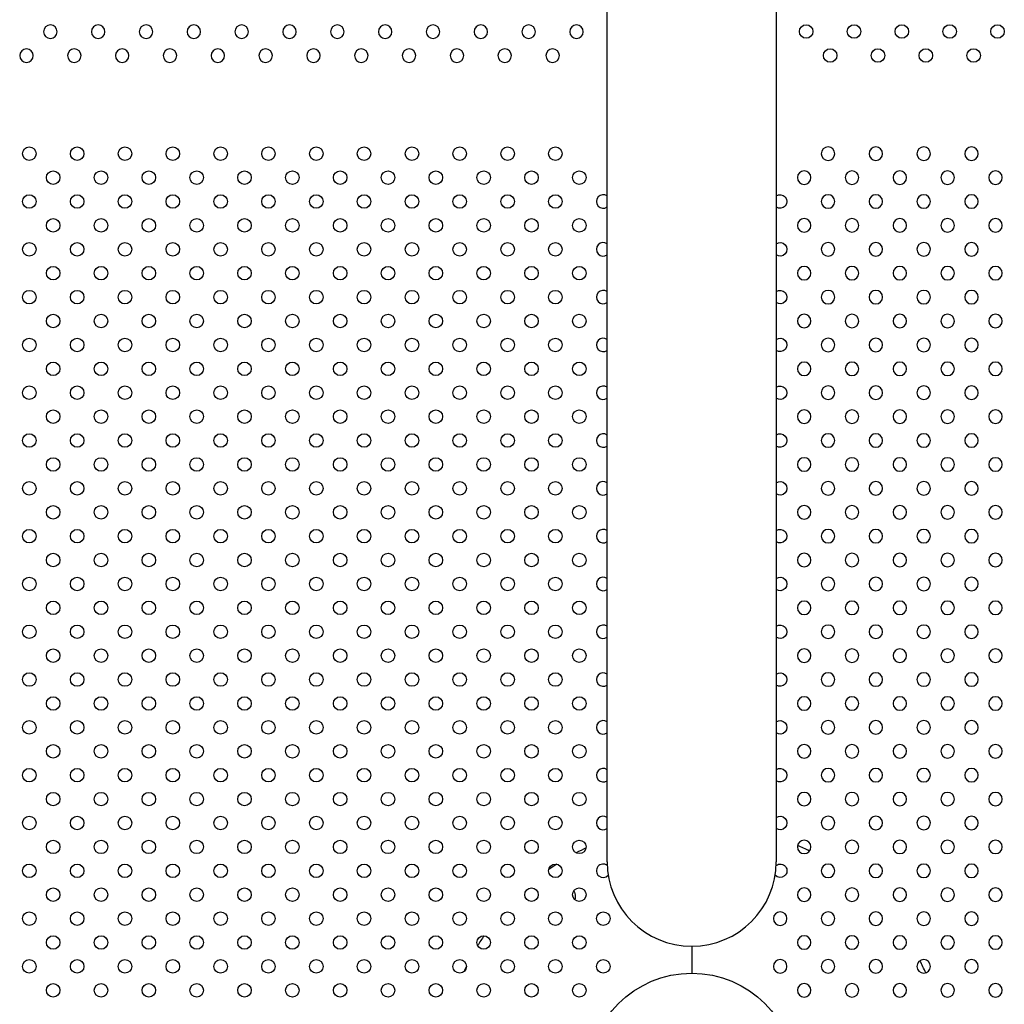
# Model space of a CAD drawing. Units: millimetres. Extents: x 1967.7 to 1979, y 6513.2 to 6523.5.
# Drawn here: x 1974.6 to 1975.2, y 6517.8 to 6518.4 of the extents above; entities that cross this region are included whole.
import ezdxf

# ---------------------------------------------------------------- set-up
doc = ezdxf.new("R2010")
doc.units = ezdxf.units.MM

msp = doc.modelspace()

# ---------------------------------------------------------------- linework, layer by layer
for p, q in [((1974.91989, 6517.89267), (1974.91989, 6518.79267)), ((1975.01989, 6518.79267), (1975.01989, 6517.89267)), ((1974.96989, 6517.84267), (1974.96989, 6517.82671)), ((1974.96989, 6517.84267), (1974.96989, 6517.82671))]:
    msp.add_line(p, q)
at = {"extrusion": (0, -2.16604e-16, -1)}
for centre in [(-1974.59062, 6518.3837), (-1974.61891, 6518.3837), (-1974.64719, 6518.3837), (-1974.67547, 6518.3837), (-1974.70376, 6518.3837), (-1974.73204, 6518.3837), (-1974.76033, 6518.3837), (-1974.78861, 6518.3837), (-1974.8169, 6518.3837), (-1974.84518, 6518.3837), (-1974.87346, 6518.3837), (-1974.90175, 6518.3837), (-1974.57648, 6518.36956), (-1974.60476, 6518.36956), (-1974.63305, 6518.36956), (-1974.66133, 6518.36956), (-1974.68962, 6518.36956), (-1974.7179, 6518.36956), (-1974.74619, 6518.36956), (-1974.77447, 6518.36956), (-1974.80275, 6518.36956), (-1974.83104, 6518.36956), (-1974.85932, 6518.36956), (-1974.88761, 6518.36956), (-1975.0505, 6518.31156), (-1975.07879, 6518.31156), (-1975.10707, 6518.31156), (-1975.13536, 6518.31156), (-1975.03636, 6518.29742), (-1975.06465, 6518.29742), (-1975.09293, 6518.29742), (-1975.12121, 6518.29742), (-1975.1495, 6518.29742), (-1975.0505, 6518.28328), (-1975.07879, 6518.28328), (-1975.10707, 6518.28328), (-1975.13536, 6518.28328), (-1975.03636, 6518.26914), (-1975.06465, 6518.26914), (-1975.09293, 6518.26914), (-1975.12121, 6518.26914), (-1975.1495, 6518.26914), (-1975.0505, 6518.25499), (-1975.07879, 6518.25499), (-1975.10707, 6518.25499), (-1975.13536, 6518.25499), (-1975.03636, 6518.24085), (-1975.06465, 6518.24085), (-1975.09293, 6518.24085), (-1975.12121, 6518.24085), (-1975.1495, 6518.24085), (-1975.0505, 6518.22671), (-1975.07879, 6518.22671), (-1975.10707, 6518.22671), (-1975.13536, 6518.22671), (-1975.03636, 6518.21257), (-1975.06465, 6518.21257), (-1975.09293, 6518.21257), (-1975.12121, 6518.21257), (-1975.1495, 6518.21257), (-1975.0505, 6518.19843), (-1975.07879, 6518.19843), (-1975.10707, 6518.19843), (-1975.13536, 6518.19843), (-1975.03636, 6518.18428), (-1975.06465, 6518.18428), (-1975.09293, 6518.18428), (-1975.12121, 6518.18428), (-1975.1495, 6518.18428), (-1975.0505, 6518.17014), (-1975.07879, 6518.17014), (-1975.10707, 6518.17014), (-1975.13536, 6518.17014), (-1975.03636, 6518.156), (-1975.06465, 6518.156), (-1975.09293, 6518.156), (-1975.12121, 6518.156), (-1975.1495, 6518.156), (-1975.0505, 6518.14186), (-1975.07879, 6518.14186), (-1975.10707, 6518.14186), (-1975.13536, 6518.14186), (-1975.03636, 6518.12771), (-1975.06465, 6518.12771), (-1975.09293, 6518.12771), (-1975.12121, 6518.12771), (-1975.1495, 6518.12771), (-1975.0505, 6518.11357), (-1975.07879, 6518.11357), (-1975.10707, 6518.11357), (-1975.13536, 6518.11357), (-1975.03636, 6518.09943), (-1975.06465, 6518.09943), (-1975.09293, 6518.09943), (-1975.12121, 6518.09943), (-1975.1495, 6518.09943), (-1975.0505, 6518.08529), (-1975.07879, 6518.08529), (-1975.10707, 6518.08529), (-1975.13536, 6518.08529), (-1975.03636, 6518.07115), (-1975.06465, 6518.07115), (-1975.09293, 6518.07115), (-1975.12121, 6518.07115), (-1975.1495, 6518.07115), (-1975.0505, 6518.057), (-1975.07879, 6518.057), (-1975.10707, 6518.057), (-1975.13536, 6518.057), (-1975.03636, 6518.04286), (-1975.06465, 6518.04286), (-1975.09293, 6518.04286), (-1975.12121, 6518.04286), (-1975.1495, 6518.04286), (-1975.0505, 6518.02872), (-1975.07879, 6518.02872), (-1975.10707, 6518.02872), (-1975.13536, 6518.02872), (-1975.03636, 6518.01458), (-1975.06465, 6518.01458), (-1975.09293, 6518.01458), (-1975.12121, 6518.01458), (-1975.1495, 6518.01458), (-1975.0505, 6518.00044), (-1975.07879, 6518.00044), (-1975.10707, 6518.00044), (-1975.13536, 6518.00044), (-1975.03636, 6517.98629), (-1975.06465, 6517.98629), (-1975.09293, 6517.98629), (-1975.12121, 6517.98629), (-1975.1495, 6517.98629), (-1975.0505, 6517.97215), (-1975.07879, 6517.97215), (-1975.10707, 6517.97215), (-1975.13536, 6517.97215), (-1975.03636, 6517.95801), (-1975.06465, 6517.95801), (-1975.09293, 6517.95801), (-1975.12121, 6517.95801), (-1975.1495, 6517.95801), (-1975.0505, 6517.94387), (-1975.07879, 6517.94387), (-1975.10707, 6517.94387), (-1975.13536, 6517.94387), (-1975.03636, 6517.92972), (-1975.06465, 6517.92972), (-1975.09293, 6517.92972), (-1975.12121, 6517.92972), (-1975.1495, 6517.92972), (-1975.0505, 6517.91558), (-1975.07879, 6517.91558), (-1975.10707, 6517.91558), (-1975.13536, 6517.91558), (-1975.03636, 6517.90144), (-1975.06465, 6517.90144), (-1975.09293, 6517.90144), (-1975.12121, 6517.90144), (-1975.1495, 6517.90144), (-1975.0505, 6517.8873), (-1975.07879, 6517.8873), (-1975.10707, 6517.8873), (-1975.13536, 6517.8873), (-1975.03636, 6517.87316), (-1975.06465, 6517.87316), (-1975.09293, 6517.87316), (-1975.12121, 6517.87316), (-1975.1495, 6517.87316), (-1975.02222, 6517.85901), (-1975.0505, 6517.85901), (-1975.07879, 6517.85901), (-1975.10707, 6517.85901), (-1975.13536, 6517.85901), (-1975.03636, 6517.84487), (-1975.06465, 6517.84487), (-1975.09293, 6517.84487), (-1975.12121, 6517.84487), (-1975.1495, 6517.84487), (-1975.02222, 6517.83073), (-1975.0505, 6517.83073), (-1975.07879, 6517.83073), (-1975.10707, 6517.83073), (-1975.13536, 6517.83073), (-1975.03636, 6517.81659), (-1975.06465, 6517.81659), (-1975.09293, 6517.81659), (-1975.12121, 6517.81659), (-1975.1495, 6517.81659)]:
    msp.add_circle(centre, 0.004, dxfattribs=at)
for centre, radius in [((1975.03759, 6518.38383), 0.004), ((1975.06588, 6518.38383), 0.004), ((1975.09416, 6518.38383), 0.004), ((1975.12245, 6518.38383), 0.004), ((1975.15073, 6518.38383), 0.004), ((1975.05173, 6518.36968), 0.004), ((1975.08002, 6518.36968), 0.004), ((1975.1083, 6518.36968), 0.004), ((1975.13659, 6518.36968), 0.004), ((1974.57815, 6518.31156), 0.004), ((1974.60644, 6518.31156), 0.004), ((1974.63472, 6518.31156), 0.004), ((1974.663, 6518.31156), 0.004), ((1974.69129, 6518.31156), 0.004), ((1974.71957, 6518.31156), 0.004), ((1974.74786, 6518.31156), 0.004), ((1974.77614, 6518.31156), 0.004), ((1974.80443, 6518.31156), 0.004), ((1974.83271, 6518.31156), 0.004), ((1974.86099, 6518.31156), 0.004), ((1974.88928, 6518.31156), 0.004), ((1974.59229, 6518.29742), 0.004), ((1974.62058, 6518.29742), 0.004), ((1974.64886, 6518.29742), 0.004), ((1974.67715, 6518.29742), 0.004), ((1974.70543, 6518.29742), 0.004), ((1974.73372, 6518.29742), 0.004), ((1974.762, 6518.29742), 0.004), ((1974.79028, 6518.29742), 0.004), ((1974.81857, 6518.29742), 0.004), ((1974.84685, 6518.29742), 0.004), ((1974.87514, 6518.29742), 0.004), ((1974.90342, 6518.29742), 0.004), ((1974.57815, 6518.28328), 0.004), ((1974.60644, 6518.28328), 0.004), ((1974.63472, 6518.28328), 0.004), ((1974.663, 6518.28328), 0.004), ((1974.69129, 6518.28328), 0.004), ((1974.71957, 6518.28328), 0.004), ((1974.74786, 6518.28328), 0.004), ((1974.77614, 6518.28328), 0.004), ((1974.80443, 6518.28328), 0.004), ((1974.83271, 6518.28328), 0.004), ((1974.86099, 6518.28328), 0.004), ((1974.88928, 6518.28328), 0.004), ((1974.59229, 6518.26914), 0.004), ((1974.62058, 6518.26914), 0.004), ((1974.64886, 6518.26914), 0.004), ((1974.67715, 6518.26914), 0.004), ((1974.70543, 6518.26914), 0.004), ((1974.73372, 6518.26914), 0.004), ((1974.762, 6518.26914), 0.004), ((1974.79028, 6518.26914), 0.004), ((1974.81857, 6518.26914), 0.004), ((1974.84685, 6518.26914), 0.004), ((1974.87514, 6518.26914), 0.004), ((1974.90342, 6518.26914), 0.004), ((1974.57815, 6518.25499), 0.004), ((1974.60644, 6518.25499), 0.004), ((1974.63472, 6518.25499), 0.004), ((1974.663, 6518.25499), 0.004), ((1974.69129, 6518.25499), 0.004), ((1974.71957, 6518.25499), 0.004), ((1974.74786, 6518.25499), 0.004), ((1974.77614, 6518.25499), 0.004), ((1974.80443, 6518.25499), 0.004), ((1974.83271, 6518.25499), 0.004), ((1974.86099, 6518.25499), 0.004), ((1974.88928, 6518.25499), 0.004), ((1974.59229, 6518.24085), 0.004), ((1974.62058, 6518.24085), 0.004), ((1974.64886, 6518.24085), 0.004), ((1974.67715, 6518.24085), 0.004), ((1974.70543, 6518.24085), 0.004), ((1974.73372, 6518.24085), 0.004), ((1974.762, 6518.24085), 0.004), ((1974.79028, 6518.24085), 0.004), ((1974.81857, 6518.24085), 0.004), ((1974.84685, 6518.24085), 0.004), ((1974.87514, 6518.24085), 0.004), ((1974.90342, 6518.24085), 0.004), ((1974.57815, 6518.22671), 0.004), ((1974.60644, 6518.22671), 0.004), ((1974.63472, 6518.22671), 0.004), ((1974.663, 6518.22671), 0.004), ((1974.69129, 6518.22671), 0.004), ((1974.71957, 6518.22671), 0.004), ((1974.74786, 6518.22671), 0.004), ((1974.77614, 6518.22671), 0.004), ((1974.80443, 6518.22671), 0.004), ((1974.83271, 6518.22671), 0.004), ((1974.86099, 6518.22671), 0.004), ((1974.88928, 6518.22671), 0.004), ((1974.59229, 6518.21257), 0.004), ((1974.62058, 6518.21257), 0.004), ((1974.64886, 6518.21257), 0.004), ((1974.67715, 6518.21257), 0.004), ((1974.70543, 6518.21257), 0.004), ((1974.73372, 6518.21257), 0.004), ((1974.762, 6518.21257), 0.004), ((1974.79028, 6518.21257), 0.004), ((1974.81857, 6518.21257), 0.004), ((1974.84685, 6518.21257), 0.004), ((1974.87514, 6518.21257), 0.004), ((1974.90342, 6518.21257), 0.004), ((1974.57815, 6518.19843), 0.004), ((1974.60644, 6518.19843), 0.004), ((1974.63472, 6518.19843), 0.004), ((1974.663, 6518.19843), 0.004), ((1974.69129, 6518.19843), 0.004), ((1974.71957, 6518.19843), 0.004), ((1974.74786, 6518.19843), 0.004), ((1974.77614, 6518.19843), 0.004), ((1974.80443, 6518.19843), 0.004), ((1974.83271, 6518.19843), 0.004), ((1974.86099, 6518.19843), 0.004), ((1974.88928, 6518.19843), 0.004), ((1974.59229, 6518.18428), 0.004), ((1974.62058, 6518.18428), 0.004), ((1974.64886, 6518.18428), 0.004), ((1974.67715, 6518.18428), 0.004), ((1974.70543, 6518.18428), 0.004), ((1974.73372, 6518.18428), 0.004), ((1974.762, 6518.18428), 0.004), ((1974.79028, 6518.18428), 0.004), ((1974.81857, 6518.18428), 0.004), ((1974.84685, 6518.18428), 0.004), ((1974.87514, 6518.18428), 0.004), ((1974.90342, 6518.18428), 0.004), ((1974.57815, 6518.17014), 0.004), ((1974.60644, 6518.17014), 0.004), ((1974.63472, 6518.17014), 0.004), ((1974.663, 6518.17014), 0.004), ((1974.69129, 6518.17014), 0.004), ((1974.71957, 6518.17014), 0.004), ((1974.74786, 6518.17014), 0.004), ((1974.77614, 6518.17014), 0.004), ((1974.80443, 6518.17014), 0.004), ((1974.83271, 6518.17014), 0.004), ((1974.86099, 6518.17014), 0.004), ((1974.88928, 6518.17014), 0.004), ((1974.59229, 6518.156), 0.004), ((1974.62058, 6518.156), 0.004), ((1974.64886, 6518.156), 0.004), ((1974.67715, 6518.156), 0.004), ((1974.70543, 6518.156), 0.004), ((1974.73372, 6518.156), 0.004), ((1974.762, 6518.156), 0.004), ((1974.79028, 6518.156), 0.004), ((1974.81857, 6518.156), 0.004), ((1974.84685, 6518.156), 0.004), ((1974.87514, 6518.156), 0.004), ((1974.90342, 6518.156), 0.004), ((1974.57815, 6518.14186), 0.004), ((1974.60644, 6518.14186), 0.004), ((1974.63472, 6518.14186), 0.004), ((1974.663, 6518.14186), 0.004), ((1974.69129, 6518.14186), 0.004), ((1974.71957, 6518.14186), 0.004), ((1974.74786, 6518.14186), 0.004), ((1974.77614, 6518.14186), 0.004), ((1974.80443, 6518.14186), 0.004), ((1974.83271, 6518.14186), 0.004), ((1974.86099, 6518.14186), 0.004), ((1974.88928, 6518.14186), 0.004), ((1974.59229, 6518.12771), 0.004), ((1974.62058, 6518.12771), 0.004), ((1974.64886, 6518.12771), 0.004), ((1974.67715, 6518.12771), 0.004), ((1974.70543, 6518.12771), 0.004), ((1974.73372, 6518.12771), 0.004), ((1974.762, 6518.12771), 0.004), ((1974.79028, 6518.12771), 0.004), ((1974.81857, 6518.12771), 0.004), ((1974.84685, 6518.12771), 0.004), ((1974.87514, 6518.12771), 0.004), ((1974.90342, 6518.12771), 0.004), ((1974.57815, 6518.11357), 0.004), ((1974.60644, 6518.11357), 0.004), ((1974.63472, 6518.11357), 0.004), ((1974.663, 6518.11357), 0.004), ((1974.69129, 6518.11357), 0.004), ((1974.71957, 6518.11357), 0.004), ((1974.74786, 6518.11357), 0.004), ((1974.77614, 6518.11357), 0.004), ((1974.80443, 6518.11357), 0.004), ((1974.83271, 6518.11357), 0.004), ((1974.86099, 6518.11357), 0.004), ((1974.88928, 6518.11357), 0.004), ((1974.59229, 6518.09943), 0.004), ((1974.62058, 6518.09943), 0.004), ((1974.64886, 6518.09943), 0.004), ((1974.67715, 6518.09943), 0.004), ((1974.70543, 6518.09943), 0.004), ((1974.73372, 6518.09943), 0.004), ((1974.762, 6518.09943), 0.004), ((1974.79028, 6518.09943), 0.004), ((1974.81857, 6518.09943), 0.004), ((1974.84685, 6518.09943), 0.004), ((1974.87514, 6518.09943), 0.004), ((1974.90342, 6518.09943), 0.004), ((1974.57815, 6518.08529), 0.004), ((1974.60644, 6518.08529), 0.004), ((1974.63472, 6518.08529), 0.004), ((1974.663, 6518.08529), 0.004), ((1974.69129, 6518.08529), 0.004), ((1974.71957, 6518.08529), 0.004), ((1974.74786, 6518.08529), 0.004), ((1974.77614, 6518.08529), 0.004), ((1974.80443, 6518.08529), 0.004), ((1974.83271, 6518.08529), 0.004), ((1974.86099, 6518.08529), 0.004), ((1974.88928, 6518.08529), 0.004), ((1974.59229, 6518.07115), 0.004), ((1974.62058, 6518.07115), 0.004), ((1974.64886, 6518.07115), 0.004), ((1974.67715, 6518.07115), 0.004), ((1974.70543, 6518.07115), 0.004), ((1974.73372, 6518.07115), 0.004), ((1974.762, 6518.07115), 0.004), ((1974.79028, 6518.07115), 0.004), ((1974.81857, 6518.07115), 0.004), ((1974.84685, 6518.07115), 0.004), ((1974.87514, 6518.07115), 0.004), ((1974.90342, 6518.07115), 0.004), ((1974.57815, 6518.057), 0.004), ((1974.60644, 6518.057), 0.004), ((1974.63472, 6518.057), 0.004), ((1974.663, 6518.057), 0.004), ((1974.69129, 6518.057), 0.004), ((1974.71957, 6518.057), 0.004), ((1974.74786, 6518.057), 0.004), ((1974.77614, 6518.057), 0.004), ((1974.80443, 6518.057), 0.004), ((1974.83271, 6518.057), 0.004), ((1974.86099, 6518.057), 0.004), ((1974.88928, 6518.057), 0.004), ((1974.59229, 6518.04286), 0.004), ((1974.62058, 6518.04286), 0.004), ((1974.64886, 6518.04286), 0.004), ((1974.67715, 6518.04286), 0.004), ((1974.70543, 6518.04286), 0.004), ((1974.73372, 6518.04286), 0.004), ((1974.762, 6518.04286), 0.004), ((1974.79028, 6518.04286), 0.004), ((1974.81857, 6518.04286), 0.004), ((1974.84685, 6518.04286), 0.004), ((1974.87514, 6518.04286), 0.004), ((1974.90342, 6518.04286), 0.004), ((1974.57815, 6518.02872), 0.004), ((1974.60644, 6518.02872), 0.004), ((1974.63472, 6518.02872), 0.004), ((1974.663, 6518.02872), 0.004), ((1974.69129, 6518.02872), 0.004), ((1974.71957, 6518.02872), 0.004), ((1974.74786, 6518.02872), 0.004), ((1974.77614, 6518.02872), 0.004), ((1974.80443, 6518.02872), 0.004), ((1974.83271, 6518.02872), 0.004), ((1974.86099, 6518.02872), 0.004), ((1974.88928, 6518.02872), 0.004), ((1974.59229, 6518.01458), 0.004), ((1974.62058, 6518.01458), 0.004), ((1974.64886, 6518.01458), 0.004), ((1974.67715, 6518.01458), 0.004), ((1974.70543, 6518.01458), 0.004), ((1974.73372, 6518.01458), 0.004), ((1974.762, 6518.01458), 0.004), ((1974.79028, 6518.01458), 0.004), ((1974.81857, 6518.01458), 0.004), ((1974.84685, 6518.01458), 0.004), ((1974.87514, 6518.01458), 0.004), ((1974.90342, 6518.01458), 0.004), ((1974.57815, 6518.00044), 0.004), ((1974.60644, 6518.00044), 0.004), ((1974.63472, 6518.00044), 0.004), ((1974.663, 6518.00044), 0.004), ((1974.69129, 6518.00044), 0.004), ((1974.71957, 6518.00044), 0.004), ((1974.74786, 6518.00044), 0.004), ((1974.77614, 6518.00044), 0.004), ((1974.80443, 6518.00044), 0.004), ((1974.83271, 6518.00044), 0.004), ((1974.86099, 6518.00044), 0.004), ((1974.88928, 6518.00044), 0.004), ((1974.59229, 6517.98629), 0.004), ((1974.62058, 6517.98629), 0.004), ((1974.64886, 6517.98629), 0.004), ((1974.67715, 6517.98629), 0.004), ((1974.70543, 6517.98629), 0.004), ((1974.73372, 6517.98629), 0.004), ((1974.762, 6517.98629), 0.004), ((1974.79028, 6517.98629), 0.004), ((1974.81857, 6517.98629), 0.004), ((1974.84685, 6517.98629), 0.004), ((1974.87514, 6517.98629), 0.004), ((1974.90342, 6517.98629), 0.004), ((1974.57815, 6517.97215), 0.004), ((1974.60644, 6517.97215), 0.004), ((1974.63472, 6517.97215), 0.004), ((1974.663, 6517.97215), 0.004), ((1974.69129, 6517.97215), 0.004), ((1974.71957, 6517.97215), 0.004), ((1974.74786, 6517.97215), 0.004), ((1974.77614, 6517.97215), 0.004), ((1974.80443, 6517.97215), 0.004), ((1974.83271, 6517.97215), 0.004), ((1974.86099, 6517.97215), 0.004), ((1974.88928, 6517.97215), 0.004), ((1974.59229, 6517.95801), 0.004), ((1974.62058, 6517.95801), 0.004), ((1974.64886, 6517.95801), 0.004), ((1974.67715, 6517.95801), 0.004), ((1974.70543, 6517.95801), 0.004), ((1974.73372, 6517.95801), 0.004), ((1974.762, 6517.95801), 0.004), ((1974.79028, 6517.95801), 0.004), ((1974.81857, 6517.95801), 0.004), ((1974.84685, 6517.95801), 0.004), ((1974.87514, 6517.95801), 0.004), ((1974.90342, 6517.95801), 0.004), ((1974.57815, 6517.94387), 0.004), ((1974.60644, 6517.94387), 0.004), ((1974.63472, 6517.94387), 0.004), ((1974.663, 6517.94387), 0.004), ((1974.69129, 6517.94387), 0.004), ((1974.71957, 6517.94387), 0.004), ((1974.74786, 6517.94387), 0.004), ((1974.77614, 6517.94387), 0.004), ((1974.80443, 6517.94387), 0.004), ((1974.83271, 6517.94387), 0.004), ((1974.86099, 6517.94387), 0.004), ((1974.88928, 6517.94387), 0.004), ((1974.59229, 6517.92972), 0.004), ((1974.62058, 6517.92972), 0.004), ((1974.64886, 6517.92972), 0.004), ((1974.67715, 6517.92972), 0.004), ((1974.70543, 6517.92972), 0.004), ((1974.73372, 6517.92972), 0.004), ((1974.762, 6517.92972), 0.004), ((1974.79028, 6517.92972), 0.004), ((1974.81857, 6517.92972), 0.004), ((1974.84685, 6517.92972), 0.004), ((1974.87514, 6517.92972), 0.004), ((1974.90342, 6517.92972), 0.004), ((1974.57815, 6517.91558), 0.004), ((1974.60644, 6517.91558), 0.004), ((1974.63472, 6517.91558), 0.004), ((1974.663, 6517.91558), 0.004), ((1974.69129, 6517.91558), 0.004), ((1974.71957, 6517.91558), 0.004), ((1974.74786, 6517.91558), 0.004), ((1974.77614, 6517.91558), 0.004), ((1974.80443, 6517.91558), 0.004), ((1974.83271, 6517.91558), 0.004), ((1974.86099, 6517.91558), 0.004), ((1974.88928, 6517.91558), 0.004), ((1974.59229, 6517.90144), 0.004), ((1974.62058, 6517.90144), 0.004), ((1974.64886, 6517.90144), 0.004), ((1974.67715, 6517.90144), 0.004), ((1974.70543, 6517.90144), 0.004), ((1974.73372, 6517.90144), 0.004), ((1974.762, 6517.90144), 0.004), ((1974.79028, 6517.90144), 0.004), ((1974.81857, 6517.90144), 0.004), ((1974.84685, 6517.90144), 0.004), ((1974.87514, 6517.90144), 0.004), ((1974.90342, 6517.90144), 0.004), ((1974.57815, 6517.8873), 0.004), ((1974.60644, 6517.8873), 0.004), ((1974.63472, 6517.8873), 0.004), ((1974.663, 6517.8873), 0.004), ((1974.69129, 6517.8873), 0.004), ((1974.71957, 6517.8873), 0.004), ((1974.74786, 6517.8873), 0.004), ((1974.77614, 6517.8873), 0.004), ((1974.80443, 6517.8873), 0.004), ((1974.83271, 6517.8873), 0.004), ((1974.86099, 6517.8873), 0.004), ((1974.88928, 6517.8873), 0.004), ((1974.59229, 6517.87316), 0.004), ((1974.62058, 6517.87316), 0.004), ((1974.64886, 6517.87316), 0.004), ((1974.67715, 6517.87316), 0.004), ((1974.70543, 6517.87316), 0.004), ((1974.73372, 6517.87316), 0.004), ((1974.762, 6517.87316), 0.004), ((1974.79028, 6517.87316), 0.004), ((1974.81857, 6517.87316), 0.004), ((1974.84685, 6517.87316), 0.004), ((1974.87514, 6517.87316), 0.004), ((1974.90342, 6517.87316), 0.004), ((1974.57815, 6517.85901), 0.004), ((1974.60644, 6517.85901), 0.004), ((1974.63472, 6517.85901), 0.004), ((1974.663, 6517.85901), 0.004), ((1974.69129, 6517.85901), 0.004), ((1974.71957, 6517.85901), 0.004), ((1974.74786, 6517.85901), 0.004), ((1974.77614, 6517.85901), 0.004), ((1974.80443, 6517.85901), 0.004), ((1974.83271, 6517.85901), 0.004), ((1974.86099, 6517.85901), 0.004), ((1974.88928, 6517.85901), 0.004), ((1974.91756, 6517.85901), 0.004), ((1974.59229, 6517.84487), 0.004), ((1974.62058, 6517.84487), 0.004), ((1974.64886, 6517.84487), 0.004), ((1974.67715, 6517.84487), 0.004), ((1974.70543, 6517.84487), 0.004), ((1974.73372, 6517.84487), 0.004), ((1974.762, 6517.84487), 0.004), ((1974.79028, 6517.84487), 0.004), ((1974.81857, 6517.84487), 0.004), ((1974.84685, 6517.84487), 0.004), ((1974.87514, 6517.84487), 0.004), ((1974.90342, 6517.84487), 0.004), ((1974.57815, 6517.83073), 0.004), ((1974.60644, 6517.83073), 0.004), ((1974.63472, 6517.83073), 0.004), ((1974.663, 6517.83073), 0.004), ((1974.69129, 6517.83073), 0.004), ((1974.71957, 6517.83073), 0.004), ((1974.74786, 6517.83073), 0.004), ((1974.77614, 6517.83073), 0.004), ((1974.80443, 6517.83073), 0.004), ((1974.83271, 6517.83073), 0.004), ((1974.86099, 6517.83073), 0.004), ((1974.88928, 6517.83073), 0.004), ((1974.91756, 6517.83073), 0.004), ((1974.96989, 6517.76556), 0.06115), ((1974.59229, 6517.81659), 0.004), ((1974.62058, 6517.81659), 0.004), ((1974.64886, 6517.81659), 0.004), ((1974.67715, 6517.81659), 0.004), ((1974.70543, 6517.81659), 0.004), ((1974.73372, 6517.81659), 0.004), ((1974.762, 6517.81659), 0.004), ((1974.79028, 6517.81659), 0.004), ((1974.81857, 6517.81659), 0.004), ((1974.84685, 6517.81659), 0.004), ((1974.87514, 6517.81659), 0.004), ((1974.90342, 6517.81659), 0.004)]:
    msp.add_circle(centre, radius)
for centre, radius, start, end in [((1974.91756, 6518.28328), 0.004, 54.41104, 305.58896), ((1974.91756, 6518.25499), 0.004, 54.41104, 305.58896), ((1974.91756, 6518.22671), 0.004, 54.41104, 305.58896), ((1974.91756, 6518.19843), 0.004, 54.41104, 305.58896), ((1974.91756, 6518.17014), 0.004, 54.41104, 305.58896), ((1974.91756, 6518.14186), 0.004, 54.41104, 305.58896), ((1974.91756, 6518.11357), 0.004, 54.41104, 305.58896), ((1974.91756, 6518.08529), 0.004, 54.41104, 305.58896), ((1974.91756, 6518.057), 0.004, 54.41104, 305.58896), ((1974.91756, 6518.02872), 0.004, 54.41104, 305.58896), ((1974.91756, 6518.00044), 0.004, 54.41104, 305.58896), ((1974.91756, 6517.97215), 0.004, 54.41104, 305.58896), ((1974.91756, 6517.94387), 0.004, 54.41104, 305.58896), ((1974.91756, 6517.91558), 0.004, 54.41104, 305.58896), ((1974.97155, 6517.76525), 0.15, 115.33071, 117.82364), ((1974.97155, 6517.76525), 0.15, 63.05942, 66.04186), ((1974.97155, 6517.76525), 0.15, 122.88813, 125.08044), ((1974.91756, 6517.8873), 0.004, 53.5887, 318.13801), ((1974.96989, 6517.89267), 0.05, 180, 270), ((1974.96989, 6517.89267), 0.05, 270, 0), ((1974.97155, 6517.76525), 0.15, 146.12135, 148.76286), ((1974.97155, 6517.76525), 0.15, 24.27448, 27.30031), ((1974.97155, 6517.76525), 0.15, 154.02393, 155.47926)]:
    msp.add_arc(centre, radius, start, end)
for centre, radius, start, end in [((-1975.02222, 6518.28328), 0.004, 54.41104, 305.58896), ((-1975.02222, 6518.25499), 0.004, 54.41104, 305.58896), ((-1975.02222, 6518.22671), 0.004, 54.41104, 305.58896), ((-1975.02222, 6518.19843), 0.004, 54.41104, 305.58896), ((-1975.02222, 6518.17014), 0.004, 54.41104, 305.58896), ((-1975.02222, 6518.14186), 0.004, 54.41104, 305.58896), ((-1975.02222, 6518.11357), 0.004, 54.41104, 305.58896), ((-1975.02222, 6518.08529), 0.004, 54.41104, 305.58896), ((-1975.02222, 6518.057), 0.004, 54.41104, 305.58896), ((-1975.02222, 6518.02872), 0.004, 54.41104, 305.58896), ((-1975.02222, 6518.00044), 0.004, 54.41104, 305.58896), ((-1975.02222, 6517.97215), 0.004, 54.41104, 305.58896), ((-1975.02222, 6517.94387), 0.004, 54.41104, 305.58896), ((-1975.02222, 6517.91558), 0.004, 54.41104, 305.58896), ((-1975.02222, 6517.8873), 0.004, 53.5887, 318.13801), ((-1974.89396, 6517.87204), 0.007, 151.37562, 180), ((-1974.89396, 6517.87204), 0.007, 180, 195.20357)]:
    msp.add_arc(centre, radius, start, end, dxfattribs=at)

doc.saveas('drawing.dxf')
